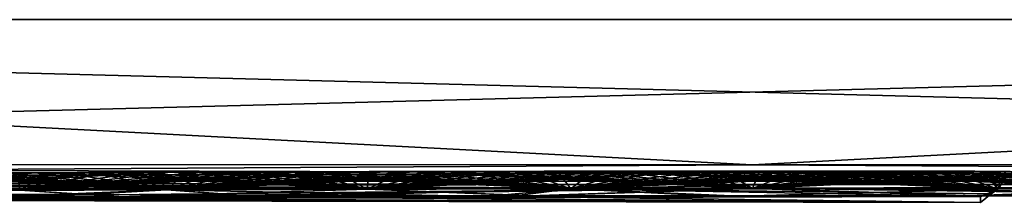
# Model space of a CAD drawing. Units: millimetres. Extents: x -115 to 115, y -7 to 0.
# Drawn here: x -30 to 10, y -7 to 0 of the extents above; entities that cross this region are included whole.
import ezdxf

# ---------------------------------------------------------------- set-up
doc = ezdxf.new("R2010")
doc.units = ezdxf.units.MM
doc.header["$LTSCALE"] = 127.314815
for name, color, linetype in [('10', 7, 'CONTINUOUS'), ('14', 7, 'CONTINUOUS'), ('18', 7, 'CONTINUOUS'), ('19', 7, 'CONTINUOUS'), ('2', 7, 'CONTINUOUS'), ('221', 7, 'CONTINUOUS'), ('222', 7, 'CONTINUOUS'), ('223', 7, 'CONTINUOUS'), ('227', 7, 'CONTINUOUS'), ('228', 7, 'CONTINUOUS'), ('229', 7, 'CONTINUOUS'), ('231', 7, 'CONTINUOUS'), ('232', 7, 'CONTINUOUS'), ('4', 7, 'CONTINUOUS'), ('9', 7, 'CONTINUOUS')]:
    doc.layers.add(name, color=color, linetype=linetype)

msp = doc.modelspace()

# ---------------------------------------------------------------- linework, layer by layer
at = {"layer": '10', "color": 7, "linetype": 'Continuous'}
for points in [[(111.697, -5.853, 74.693), (-0.005, -5.867, 74.693), (-111.698, -6.526, 74.383), (111.697, -5.853, 74.693)], [(111.698, -6.526, 74.383), (111.697, -5.853, 74.693), (-111.698, -6.526, 74.383), (111.698, -6.526, 74.383)], [(-0.005, -5.867, 74.693), (-111.697, -5.853, 74.693), (-111.698, -6.526, 74.383), (-0.005, -5.867, 74.693)], [(-111.698, -6.801, 73.695), (-0.005, -6.815, 73.709), (111.698, -6.526, 74.383), (-111.698, -6.801, 73.695)], [(-111.698, -6.801, 73.695), (111.698, -6.526, 74.383), (-111.698, -6.526, 74.383), (-111.698, -6.801, 73.695)], [(-0.005, -6.815, 73.709), (111.698, -6.801, 73.695), (111.698, -6.526, 74.383), (-0.005, -6.815, 73.709)]]:
    msp.add_3dface(points, dxfattribs=at)
at = {"layer": '14', "color": 7, "linetype": 'Continuous'}
for points in [[(-111.698, -6.526, -74.383), (-111.697, -5.853, -74.693), (111.698, -6.526, -74.383), (-111.698, -6.526, -74.383)], [(-111.697, -5.853, -74.693), (0.005, -5.867, -74.693), (111.698, -6.526, -74.383), (-111.697, -5.853, -74.693)], [(0.005, -5.867, -74.693), (111.697, -5.853, -74.693), (111.698, -6.526, -74.383), (0.005, -5.867, -74.693)], [(111.698, -6.801, -73.695), (0.005, -6.815, -73.709), (-111.698, -6.526, -74.383), (111.698, -6.801, -73.695)], [(111.698, -6.801, -73.695), (-111.698, -6.526, -74.383), (111.698, -6.526, -74.383), (111.698, -6.801, -73.695)], [(0.005, -6.815, -73.709), (-111.698, -6.801, -73.695), (-111.698, -6.526, -74.383), (0.005, -6.815, -73.709)]]:
    msp.add_3dface(points, dxfattribs=at)
at = {"layer": '18', "color": 7, "linetype": 'Continuous'}
for points in [[(-28.467, -6.19, -41.13), (-29.654, -6.194, -40.283), (-29.577, -6.899, -40.711), (-28.467, -6.19, -41.13)], [(-15.549, -6.852, -47.858), (-28.467, -6.19, -41.13), (-29.577, -6.899, -40.711), (-15.549, -6.852, -47.858)], [(-27.258, -6.185, -41.941), (-28.467, -6.19, -41.13), (-15.549, -6.852, -47.858), (-27.258, -6.185, -41.941)], [(-26.025, -6.18, -42.717), (-27.258, -6.185, -41.941), (-15.549, -6.852, -47.858), (-26.025, -6.18, -42.717)], [(-24.769, -6.175, -43.458), (-26.025, -6.18, -42.717), (-15.549, -6.852, -47.858), (-24.769, -6.175, -43.458)], [(-23.492, -6.171, -44.161), (-24.769, -6.175, -43.458), (-15.549, -6.852, -47.858), (-23.492, -6.171, -44.161)], [(-22.195, -6.166, -44.827), (-23.492, -6.171, -44.161), (-15.549, -6.852, -47.858), (-22.195, -6.166, -44.827)], [(-20.881, -6.162, -45.454), (-22.195, -6.166, -44.827), (-15.549, -6.852, -47.858), (-20.881, -6.162, -45.454)], [(-19.55, -6.158, -46.042), (-20.881, -6.162, -45.454), (-15.549, -6.852, -47.858), (-19.55, -6.158, -46.042)], [(-18.204, -6.154, -46.591), (-19.55, -6.158, -46.042), (-15.549, -6.852, -47.858), (-18.204, -6.154, -46.591)], [(-16.842, -6.15, -47.1), (-18.204, -6.154, -46.591), (-15.549, -6.852, -47.858), (-16.842, -6.15, -47.1)], [(-15.466, -6.147, -47.569), (-16.842, -6.15, -47.1), (-15.549, -6.852, -47.858), (-15.466, -6.147, -47.569)], [(-14.076, -6.143, -47.999), (-15.466, -6.147, -47.569), (-15.549, -6.852, -47.858), (-14.076, -6.143, -47.999)], [(0, -6.832, -50.32), (-14.076, -6.143, -47.999), (-15.549, -6.852, -47.858), (0, -6.832, -50.32)], [(-12.674, -6.14, -48.388), (-14.076, -6.143, -47.999), (0, -6.832, -50.32), (-12.674, -6.14, -48.388)], [(-11.261, -6.138, -48.736), (-12.674, -6.14, -48.388), (0, -6.832, -50.32), (-11.261, -6.138, -48.736)], [(-9.837, -6.135, -49.044), (-11.261, -6.138, -48.736), (0, -6.832, -50.32), (-9.837, -6.135, -49.044)], [(-8.405, -6.133, -49.309), (-9.837, -6.135, -49.044), (0, -6.832, -50.32), (-8.405, -6.133, -49.309)], [(-6.966, -6.131, -49.533), (-8.405, -6.133, -49.309), (0, -6.832, -50.32), (-6.966, -6.131, -49.533)], [(-5.521, -6.13, -49.715), (-6.966, -6.131, -49.533), (0, -6.832, -50.32), (-5.521, -6.13, -49.715)], [(-4.072, -6.128, -49.854), (-5.521, -6.13, -49.715), (0, -6.832, -50.32), (-4.072, -6.128, -49.854)], [(-2.619, -6.128, -49.952), (-4.072, -6.128, -49.854), (0, -6.832, -50.32), (-2.619, -6.128, -49.952)], [(-1.164, -6.127, -50.007), (-2.619, -6.128, -49.952), (0, -6.832, -50.32), (-1.164, -6.127, -50.007)], [(0.291, -6.127, -50.019), (-1.164, -6.127, -50.007), (0, -6.832, -50.32), (0.291, -6.127, -50.019)], [(15.549, -6.852, -47.858), (0.291, -6.127, -50.019), (0, -6.832, -50.32), (15.549, -6.852, -47.858)], [(1.747, -6.127, -49.99), (0.291, -6.127, -50.019), (15.549, -6.852, -47.858), (1.747, -6.127, -49.99)], [(3.201, -6.128, -49.918), (1.747, -6.127, -49.99), (15.549, -6.852, -47.858), (3.201, -6.128, -49.918)], [(4.653, -6.129, -49.803), (3.201, -6.128, -49.918), (15.549, -6.852, -47.858), (4.653, -6.129, -49.803)], [(6.101, -6.13, -49.647), (4.653, -6.129, -49.803), (15.549, -6.852, -47.858), (6.101, -6.13, -49.647)], [(7.544, -6.132, -49.448), (6.101, -6.13, -49.647), (15.549, -6.852, -47.858), (7.544, -6.132, -49.448)], [(8.98, -6.134, -49.208), (7.544, -6.132, -49.448), (15.549, -6.852, -47.858), (8.98, -6.134, -49.208)], [(10.408, -6.136, -48.925), (8.98, -6.134, -49.208), (15.549, -6.852, -47.858), (10.408, -6.136, -48.925)], [(-39.108, -7.224, -32.777), (-25.575, -7.168, -44.158), (-29.577, -6.899, -40.711), (-39.108, -7.224, -32.777)], [(-25.575, -7.168, -44.158), (-15.549, -6.852, -47.858), (-29.577, -6.899, -40.711), (-25.575, -7.168, -44.158)], [(-25.575, -7.168, -44.158), (-8.974, -7.125, -50.236), (-15.549, -6.852, -47.858), (-25.575, -7.168, -44.158)], [(-8.974, -7.125, -50.236), (0, -6.832, -50.32), (-15.549, -6.852, -47.858), (-8.974, -7.125, -50.236)], [(-8.974, -7.125, -50.236), (8.732, -7.124, -50.278), (0, -6.832, -50.32), (-8.974, -7.125, -50.236)], [(8.732, -7.124, -50.278), (15.549, -6.852, -47.858), (0, -6.832, -50.32), (8.732, -7.124, -50.278)], [(8.732, -7.124, -50.278), (25.359, -7.167, -44.282), (15.549, -6.852, -47.858), (8.732, -7.124, -50.278)]]:
    msp.add_3dface(points, dxfattribs=at)
at = {"layer": '19', "color": 7, "linetype": 'Continuous'}
for points in [[(-40.71, -6.948, 29.579), (-29.654, -6.194, 40.283), (-29.576, -6.899, 40.711), (-40.71, -6.948, 29.579)], [(-29.654, -6.194, 40.283), (-28.467, -6.19, 41.13), (-29.576, -6.899, 40.711), (-29.654, -6.194, 40.283)], [(-16.841, -6.15, 47.1), (-15.465, -6.147, 47.57), (-29.576, -6.899, 40.711), (-16.841, -6.15, 47.1)], [(-29.576, -6.899, 40.711), (-15.465, -6.147, 47.57), (-15.549, -6.852, 47.858), (-29.576, -6.899, 40.711)], [(-18.203, -6.154, 46.591), (-16.841, -6.15, 47.1), (-29.576, -6.899, 40.711), (-18.203, -6.154, 46.591)], [(-19.549, -6.158, 46.042), (-18.203, -6.154, 46.591), (-29.576, -6.899, 40.711), (-19.549, -6.158, 46.042)], [(-20.88, -6.162, 45.454), (-19.549, -6.158, 46.042), (-29.576, -6.899, 40.711), (-20.88, -6.162, 45.454)], [(-22.195, -6.166, 44.827), (-20.88, -6.162, 45.454), (-29.576, -6.899, 40.711), (-22.195, -6.166, 44.827)], [(-23.491, -6.171, 44.161), (-22.195, -6.166, 44.827), (-29.576, -6.899, 40.711), (-23.491, -6.171, 44.161)], [(-24.769, -6.175, 43.458), (-23.491, -6.171, 44.161), (-29.576, -6.899, 40.711), (-24.769, -6.175, 43.458)], [(-26.025, -6.18, 42.717), (-24.769, -6.175, 43.458), (-29.576, -6.899, 40.711), (-26.025, -6.18, 42.717)], [(-27.258, -6.185, 41.941), (-26.025, -6.18, 42.717), (-29.576, -6.899, 40.711), (-27.258, -6.185, 41.941)], [(-28.467, -6.19, 41.13), (-27.258, -6.185, 41.941), (-29.576, -6.899, 40.711), (-28.467, -6.19, 41.13)], [(-2.617, -6.128, 49.952), (-1.163, -6.127, 50.007), (-15.549, -6.852, 47.858), (-2.617, -6.128, 49.952)], [(-15.549, -6.852, 47.858), (-1.163, -6.127, 50.007), (0, -6.832, 50.32), (-15.549, -6.852, 47.858)], [(-4.07, -6.128, 49.854), (-2.617, -6.128, 49.952), (-15.549, -6.852, 47.858), (-4.07, -6.128, 49.854)], [(-5.519, -6.13, 49.715), (-4.07, -6.128, 49.854), (-15.549, -6.852, 47.858), (-5.519, -6.13, 49.715)], [(-6.964, -6.131, 49.533), (-5.519, -6.13, 49.715), (-15.549, -6.852, 47.858), (-6.964, -6.131, 49.533)], [(-8.403, -6.133, 49.309), (-6.964, -6.131, 49.533), (-15.549, -6.852, 47.858), (-8.403, -6.133, 49.309)], [(-9.835, -6.135, 49.044), (-8.403, -6.133, 49.309), (-15.549, -6.852, 47.858), (-9.835, -6.135, 49.044)], [(-11.259, -6.138, 48.737), (-9.835, -6.135, 49.044), (-15.549, -6.852, 47.858), (-11.259, -6.138, 48.737)], [(-12.673, -6.14, 48.389), (-11.259, -6.138, 48.737), (-15.549, -6.852, 47.858), (-12.673, -6.14, 48.389)], [(-14.075, -6.143, 47.999), (-12.673, -6.14, 48.389), (-15.549, -6.852, 47.858), (-14.075, -6.143, 47.999)], [(-15.465, -6.147, 47.57), (-14.075, -6.143, 47.999), (-15.549, -6.852, 47.858), (-15.465, -6.147, 47.57)], [(-1.163, -6.127, 50.007), (0.293, -6.127, 50.019), (0, -6.832, 50.32), (-1.163, -6.127, 50.007)], [(1.749, -6.127, 49.99), (3.203, -6.128, 49.918), (0, -6.832, 50.32), (1.749, -6.127, 49.99)], [(0.293, -6.127, 50.019), (1.749, -6.127, 49.99), (0, -6.832, 50.32), (0.293, -6.127, 50.019)], [(3.203, -6.128, 49.918), (4.655, -6.129, 49.803), (0, -6.832, 50.32), (3.203, -6.128, 49.918)], [(4.655, -6.129, 49.803), (6.103, -6.13, 49.647), (0, -6.832, 50.32), (4.655, -6.129, 49.803)], [(6.103, -6.13, 49.647), (7.546, -6.132, 49.448), (0, -6.832, 50.32), (6.103, -6.13, 49.647)], [(7.546, -6.132, 49.448), (8.982, -6.134, 49.207), (0, -6.832, 50.32), (7.546, -6.132, 49.448)], [(8.982, -6.134, 49.207), (10.41, -6.136, 48.925), (0, -6.832, 50.32), (8.982, -6.134, 49.207)], [(10.41, -6.136, 48.925), (11.829, -6.139, 48.602), (0, -6.832, 50.32), (10.41, -6.136, 48.925)], [(11.829, -6.139, 48.602), (13.238, -6.142, 48.237), (0, -6.832, 50.32), (11.829, -6.139, 48.602)], [(13.238, -6.142, 48.237), (14.635, -6.145, 47.832), (0, -6.832, 50.32), (13.238, -6.142, 48.237)], [(0, -6.832, 50.32), (14.635, -6.145, 47.832), (15.549, -6.852, 47.858), (0, -6.832, 50.32)], [(-38.949, -7.223, 32.966), (-40.71, -6.948, 29.579), (-29.576, -6.899, 40.711), (-38.949, -7.223, 32.966)], [(-25.359, -7.167, 44.282), (-38.949, -7.223, 32.966), (-29.576, -6.899, 40.711), (-25.359, -7.167, 44.282)], [(-25.359, -7.167, 44.282), (-29.576, -6.899, 40.711), (-15.549, -6.852, 47.858), (-25.359, -7.167, 44.282)], [(-8.732, -7.124, 50.278), (-25.359, -7.167, 44.282), (-15.549, -6.852, 47.858), (-8.732, -7.124, 50.278)], [(-8.732, -7.124, 50.278), (-15.549, -6.852, 47.858), (0, -6.832, 50.32), (-8.732, -7.124, 50.278)], [(8.974, -7.125, 50.236), (-8.732, -7.124, 50.278), (0, -6.832, 50.32), (8.974, -7.125, 50.236)], [(8.974, -7.125, 50.236), (0, -6.832, 50.32), (15.549, -6.852, 47.858), (8.974, -7.125, 50.236)], [(25.575, -7.168, 44.158), (8.974, -7.125, 50.236), (15.549, -6.852, 47.858), (25.575, -7.168, 44.158)]]:
    msp.add_3dface(points, dxfattribs=at)
at = {"layer": '2', "color": 7, "linetype": 'Continuous'}
for points in [[(-111.697, -5.853, -74.693), (-112.004, 0, -75), (112.004, 0, -75), (-111.697, -5.853, -74.693)], [(0.005, -5.867, -74.693), (-111.697, -5.853, -74.693), (112.004, 0, -75), (0.005, -5.867, -74.693)], [(111.697, -5.853, -74.693), (0.005, -5.867, -74.693), (112.004, 0, -75), (111.697, -5.853, -74.693)]]:
    msp.add_3dface(points, dxfattribs=at)
at = {"layer": '221', "linetype": 'Continuous'}
for points in [[(9.202, -7.152, 47.223), (-46.797, -7.282, 11.143), (9.2, -7.389, 2.643), (9.202, -7.152, 47.223)], [(-44.031, -7.27, 19.374), (-46.797, -7.282, 11.143), (9.202, -7.152, 47.223), (-44.031, -7.27, 19.374)], [(-39.862, -7.251, 26.93), (-44.031, -7.27, 19.374), (9.202, -7.152, 47.223), (-39.862, -7.251, 26.93)], [(-29.358, -7.207, 38.114), (-39.862, -7.251, 26.93), (9.202, -7.152, 47.223), (-29.358, -7.207, 38.114)], [(-19.691, -7.174, 43.897), (-29.358, -7.207, 38.114), (9.202, -7.152, 47.223), (-19.691, -7.174, 43.897)], [(-10.776, -7.154, 46.889), (-19.691, -7.174, 43.897), (9.202, -7.152, 47.223), (-10.776, -7.154, 46.889)], [(-19.506, -7.174, -43.979), (-9.826, -7.152, -47.098), (9.2, -7.389, 2.643), (-19.506, -7.174, -43.979)], [(-1.385, -7.145, 48.093), (-10.776, -7.154, 46.889), (9.202, -7.152, 47.223), (-1.385, -7.145, 48.093)], [(-0.517, -7.145, -48.109), (9.202, -7.152, -47.223), (-9.826, -7.152, -47.098), (-0.517, -7.145, -48.109)], [(-9.826, -7.152, -47.098), (9.202, -7.152, -47.223), (9.2, -7.389, 2.643), (-9.826, -7.152, -47.098)], [(-46.797, -7.282, 11.143), (-48.037, -7.288, 2.554), (9.2, -7.389, 2.643), (-46.797, -7.282, 11.143)], [(-48.037, -7.288, 2.554), (-47.714, -7.286, -6.119), (9.2, -7.389, 2.643), (-48.037, -7.288, 2.554)], [(-47.714, -7.286, -6.119), (-45.838, -7.278, -14.595), (9.2, -7.389, 2.643), (-47.714, -7.286, -6.119)], [(-45.838, -7.278, -14.595), (-42.471, -7.263, -22.591), (9.2, -7.389, 2.643), (-45.838, -7.278, -14.595)], [(-42.471, -7.263, -22.591), (-37.718, -7.241, -29.86), (9.2, -7.389, 2.643), (-42.471, -7.263, -22.591)], [(-37.718, -7.241, -29.86), (-31.794, -7.217, -36.103), (9.2, -7.389, 2.643), (-37.718, -7.241, -29.86)], [(-31.794, -7.217, -36.103), (-19.506, -7.174, -43.979), (9.2, -7.389, 2.643), (-31.794, -7.217, -36.103)]]:
    msp.add_3dface(points, dxfattribs=at)
at = {"layer": '222', "linetype": 'Continuous'}
for points in [[(-25.352, -6.181, -42.05), (-24.107, -6.176, -42.776), (-37.013, -6.937, -31.825), (-25.352, -6.181, -42.05)], [(-37.013, -6.937, -31.825), (-24.107, -6.176, -42.776), (-23.642, -6.885, -42.709), (-37.013, -6.937, -31.825)], [(-26.576, -6.185, -41.287), (-25.352, -6.181, -42.05), (-37.013, -6.937, -31.825), (-26.576, -6.185, -41.287)], [(-27.777, -6.19, -40.489), (-26.576, -6.185, -41.287), (-37.013, -6.937, -31.825), (-27.777, -6.19, -40.489)], [(-28.955, -6.195, -39.656), (-27.777, -6.19, -40.489), (-37.013, -6.937, -31.825), (-28.955, -6.195, -39.656)], [(-30.107, -6.199, -38.788), (-28.955, -6.195, -39.656), (-37.013, -6.937, -31.825), (-30.107, -6.199, -38.788)], [(-23.641, -6.885, 42.709), (-36.441, -6.227, 32.908), (-37.011, -6.937, 31.827), (-23.641, -6.885, 42.709)], [(-35.458, -6.223, 33.965), (-36.441, -6.227, 32.908), (-23.641, -6.885, 42.709), (-35.458, -6.223, 33.965)], [(-34.445, -6.218, 34.992), (-35.458, -6.223, 33.965), (-23.641, -6.885, 42.709), (-34.445, -6.218, 34.992)], [(-33.402, -6.214, 35.989), (-34.445, -6.218, 34.992), (-23.641, -6.885, 42.709), (-33.402, -6.214, 35.989)], [(-32.33, -6.209, 36.955), (-33.402, -6.214, 35.989), (-23.641, -6.885, 42.709), (-32.33, -6.209, 36.955)], [(-31.23, -6.204, 37.89), (-32.33, -6.209, 36.955), (-23.641, -6.885, 42.709), (-31.23, -6.204, 37.89)], [(-30.103, -6.199, 38.791), (-31.23, -6.204, 37.89), (-23.641, -6.885, 42.709), (-30.103, -6.199, 38.791)], [(-28.951, -6.195, 39.658), (-30.103, -6.199, 38.791), (-23.641, -6.885, 42.709), (-28.951, -6.195, 39.658)], [(-27.773, -6.19, 40.492), (-28.951, -6.195, 39.658), (-23.641, -6.885, 42.709), (-27.773, -6.19, 40.492)], [(-26.572, -6.185, 41.29), (-27.773, -6.19, 40.492), (-23.641, -6.885, 42.709), (-26.572, -6.185, 41.29)], [(-25.349, -6.181, 42.052), (-26.572, -6.185, 41.29), (-23.641, -6.885, 42.709), (-25.349, -6.181, 42.052)], [(-24.104, -6.176, 42.778), (-25.349, -6.181, 42.052), (-23.641, -6.885, 42.709), (-24.104, -6.176, 42.778)], [(-24.107, -6.176, -42.776), (-22.84, -6.172, -43.466), (-23.642, -6.885, -42.709), (-24.107, -6.176, -42.776)], [(-22.838, -6.172, 43.467), (-24.104, -6.176, 42.778), (-23.641, -6.885, 42.709), (-22.838, -6.172, 43.467)], [(-9.271, -6.137, -48.218), (-7.85, -6.135, -48.47), (-23.642, -6.885, -42.709), (-9.271, -6.137, -48.218)], [(-23.642, -6.885, -42.709), (-7.85, -6.135, -48.47), (-7.326, -6.847, -48.265), (-23.642, -6.885, -42.709)], [(-10.684, -6.14, -47.925), (-9.271, -6.137, -48.218), (-23.642, -6.885, -42.709), (-10.684, -6.14, -47.925)], [(-12.087, -6.142, -47.59), (-10.684, -6.14, -47.925), (-23.642, -6.885, -42.709), (-12.087, -6.142, -47.59)], [(-13.481, -6.145, -47.215), (-12.087, -6.142, -47.59), (-23.642, -6.885, -42.709), (-13.481, -6.145, -47.215)], [(-14.862, -6.148, -46.798), (-13.481, -6.145, -47.215), (-23.642, -6.885, -42.709), (-14.862, -6.148, -46.798)], [(-16.231, -6.152, -46.341), (-14.862, -6.148, -46.798), (-23.642, -6.885, -42.709), (-16.231, -6.152, -46.341)], [(-17.586, -6.155, -45.844), (-16.231, -6.152, -46.341), (-23.642, -6.885, -42.709), (-17.586, -6.155, -45.844)], [(-18.926, -6.159, -45.308), (-17.586, -6.155, -45.844), (-23.642, -6.885, -42.709), (-18.926, -6.159, -45.308)], [(-20.249, -6.163, -44.732), (-18.926, -6.159, -45.308), (-23.642, -6.885, -42.709), (-20.249, -6.163, -44.732)], [(-21.554, -6.167, -44.118), (-20.249, -6.163, -44.732), (-23.642, -6.885, -42.709), (-21.554, -6.167, -44.118)], [(-22.84, -6.172, -43.466), (-21.554, -6.167, -44.118), (-23.642, -6.885, -42.709), (-22.84, -6.172, -43.466)], [(-7.326, -6.847, 48.265), (-22.838, -6.172, 43.467), (-23.641, -6.885, 42.709), (-7.326, -6.847, 48.265)], [(-21.552, -6.167, 44.119), (-22.838, -6.172, 43.467), (-7.326, -6.847, 48.265), (-21.552, -6.167, 44.119)], [(-20.247, -6.163, 44.733), (-21.552, -6.167, 44.119), (-7.326, -6.847, 48.265), (-20.247, -6.163, 44.733)], [(-18.924, -6.159, 45.308), (-20.247, -6.163, 44.733), (-7.326, -6.847, 48.265), (-18.924, -6.159, 45.308)], [(-17.584, -6.155, 45.845), (-18.924, -6.159, 45.308), (-7.326, -6.847, 48.265), (-17.584, -6.155, 45.845)], [(-16.23, -6.152, 46.342), (-17.584, -6.155, 45.845), (-7.326, -6.847, 48.265), (-16.23, -6.152, 46.342)], [(-14.861, -6.148, 46.799), (-16.23, -6.152, 46.342), (-7.326, -6.847, 48.265), (-14.861, -6.148, 46.799)], [(-13.479, -6.145, 47.215), (-14.861, -6.148, 46.799), (-7.326, -6.847, 48.265), (-13.479, -6.145, 47.215)], [(-12.086, -6.142, 47.591), (-13.479, -6.145, 47.215), (-7.326, -6.847, 48.265), (-12.086, -6.142, 47.591)], [(-10.683, -6.14, 47.925), (-12.086, -6.142, 47.591), (-7.326, -6.847, 48.265), (-10.683, -6.14, 47.925)], [(-9.27, -6.137, 48.218), (-10.683, -6.14, 47.925), (-7.326, -6.847, 48.265), (-9.27, -6.137, 48.218)], [(-7.85, -6.135, 48.47), (-9.27, -6.137, 48.218), (-7.326, -6.847, 48.265), (-7.85, -6.135, 48.47)], [(-6.422, -6.133, 48.68), (-7.85, -6.135, 48.47), (-7.326, -6.847, 48.265), (-6.422, -6.133, 48.68)], [(-7.85, -6.135, -48.47), (-6.422, -6.133, -48.68), (-7.326, -6.847, -48.265), (-7.85, -6.135, -48.47)], [(-3.552, -6.131, -48.973), (-2.111, -6.13, -49.056), (-7.326, -6.847, -48.265), (-3.552, -6.131, -48.973)], [(-2.111, -6.13, -49.056), (-0.669, -6.13, -49.097), (-7.326, -6.847, -48.265), (-2.111, -6.13, -49.056)], [(-0.669, -6.13, -49.097), (0.774, -6.13, -49.096), (-7.326, -6.847, -48.265), (-0.669, -6.13, -49.097)], [(0.774, -6.13, -49.096), (2.218, -6.13, -49.051), (-7.326, -6.847, -48.265), (0.774, -6.13, -49.096)], [(2.218, -6.13, -49.051), (3.66, -6.131, -48.965), (-7.326, -6.847, -48.265), (2.218, -6.13, -49.051)], [(-4.989, -6.132, -48.848), (-3.552, -6.131, -48.973), (-7.326, -6.847, -48.265), (-4.989, -6.132, -48.848)], [(3.66, -6.131, -48.965), (5.099, -6.132, -48.836), (-7.326, -6.847, -48.265), (3.66, -6.131, -48.965)], [(-6.422, -6.133, -48.68), (-4.989, -6.132, -48.848), (-7.326, -6.847, -48.265), (-6.422, -6.133, -48.68)], [(5.099, -6.132, -48.836), (6.534, -6.134, -48.665), (-7.326, -6.847, -48.265), (5.099, -6.132, -48.836)], [(9.912, -6.849, 47.802), (-6.422, -6.133, 48.68), (-7.326, -6.847, 48.265), (9.912, -6.849, 47.802)], [(6.534, -6.134, -48.665), (7.964, -6.135, -48.452), (-7.326, -6.847, -48.265), (6.534, -6.134, -48.665)], [(7.964, -6.135, -48.452), (9.37, -6.137, -48.199), (-7.326, -6.847, -48.265), (7.964, -6.135, -48.452)], [(-7.326, -6.847, -48.265), (9.37, -6.137, -48.199), (9.701, -6.485, -48.075), (-7.326, -6.847, -48.265)], [(-4.989, -6.132, 48.847), (-6.422, -6.133, 48.68), (9.912, -6.849, 47.802), (-4.989, -6.132, 48.847)], [(-3.552, -6.131, 48.973), (-4.989, -6.132, 48.847), (9.912, -6.849, 47.802), (-3.552, -6.131, 48.973)], [(-2.112, -6.13, 49.056), (-3.552, -6.131, 48.973), (9.912, -6.849, 47.802), (-2.112, -6.13, 49.056)], [(-0.67, -6.13, 49.097), (-2.112, -6.13, 49.056), (9.912, -6.849, 47.802), (-0.67, -6.13, 49.097)], [(0.773, -6.13, 49.096), (-0.67, -6.13, 49.097), (9.912, -6.849, 47.802), (0.773, -6.13, 49.096)], [(2.217, -6.13, 49.052), (0.773, -6.13, 49.096), (9.912, -6.849, 47.802), (2.217, -6.13, 49.052)], [(3.659, -6.131, 48.965), (2.217, -6.13, 49.052), (9.912, -6.849, 47.802), (3.659, -6.131, 48.965)], [(5.098, -6.132, 48.836), (3.659, -6.131, 48.965), (9.912, -6.849, 47.802), (5.098, -6.132, 48.836)], [(6.534, -6.134, 48.665), (5.098, -6.132, 48.836), (9.912, -6.849, 47.802), (6.534, -6.134, 48.665)], [(7.964, -6.135, 48.452), (6.534, -6.134, 48.665), (9.912, -6.849, 47.802), (7.964, -6.135, 48.452)], [(9.371, -6.137, 48.199), (7.964, -6.135, 48.452), (9.912, -6.849, 47.802), (9.371, -6.137, 48.199)], [(9.724, -6.51, 48.062), (9.371, -6.137, 48.199), (9.912, -6.849, 47.802), (9.724, -6.51, 48.062)], [(9.912, -6.849, -47.802), (-7.326, -6.847, -48.265), (9.701, -6.485, -48.075), (9.912, -6.849, -47.802)], [(9.967, -6.789, -47.846), (9.912, -6.849, -47.802), (9.701, -6.485, -48.075), (9.967, -6.789, -47.846)], [(9.967, -6.789, 47.846), (9.724, -6.51, 48.062), (9.912, -6.849, 47.802), (9.967, -6.789, 47.846)], [(-39.862, -7.251, 26.93), (-29.358, -7.207, 38.114), (-37.011, -6.937, 31.827), (-39.862, -7.251, 26.93)], [(-31.794, -7.217, -36.103), (-37.013, -6.937, -31.825), (-23.642, -6.885, -42.709), (-31.794, -7.217, -36.103)], [(-29.358, -7.207, 38.114), (-23.641, -6.885, 42.709), (-37.011, -6.937, 31.827), (-29.358, -7.207, 38.114)], [(-19.506, -7.174, -43.979), (-31.794, -7.217, -36.103), (-23.642, -6.885, -42.709), (-19.506, -7.174, -43.979)], [(-29.358, -7.207, 38.114), (-19.691, -7.174, 43.897), (-23.641, -6.885, 42.709), (-29.358, -7.207, 38.114)], [(-19.506, -7.174, -43.979), (-23.642, -6.885, -42.709), (-7.326, -6.847, -48.265), (-19.506, -7.174, -43.979)], [(-10.776, -7.154, 46.889), (-7.326, -6.847, 48.265), (-23.641, -6.885, 42.709), (-10.776, -7.154, 46.889)], [(-19.691, -7.174, 43.897), (-10.776, -7.154, 46.889), (-23.641, -6.885, 42.709), (-19.691, -7.174, 43.897)], [(-9.826, -7.152, -47.098), (-19.506, -7.174, -43.979), (-7.326, -6.847, -48.265), (-9.826, -7.152, -47.098)], [(-10.776, -7.154, 46.889), (-1.385, -7.145, 48.093), (-7.326, -6.847, 48.265), (-10.776, -7.154, 46.889)], [(-0.517, -7.145, -48.109), (-9.826, -7.152, -47.098), (-7.326, -6.847, -48.265), (-0.517, -7.145, -48.109)], [(9.912, -6.849, 47.802), (-7.326, -6.847, 48.265), (9.64, -7.047, 47.582), (9.912, -6.849, 47.802)], [(-7.326, -6.847, 48.265), (9.202, -7.152, 47.223), (9.64, -7.047, 47.582), (-7.326, -6.847, 48.265)], [(-1.385, -7.145, 48.093), (9.202, -7.152, 47.223), (-7.326, -6.847, 48.265), (-1.385, -7.145, 48.093)], [(-0.517, -7.145, -48.109), (-7.326, -6.847, -48.265), (9.912, -6.849, -47.802), (-0.517, -7.145, -48.109)], [(9.202, -7.152, -47.223), (-0.517, -7.145, -48.109), (9.912, -6.849, -47.802), (9.202, -7.152, -47.223)], [(9.202, -7.152, -47.223), (9.912, -6.849, -47.802), (9.639, -7.047, -47.581), (9.202, -7.152, -47.223)]]:
    msp.add_3dface(points, dxfattribs=at)
at = {"layer": '223', "linetype": 'Continuous'}
for points in [[(10.2, -6.397, 2.679), (10.202, -6.146, 47.213), (10.135, -6.508, 47.563), (10.2, -6.397, 2.679)], [(10.202, -6.146, -47.213), (10.2, -6.397, 2.679), (10.135, -6.508, 47.563), (10.202, -6.146, -47.213)], [(10.202, -6.146, -47.213), (10.135, -6.508, 47.563), (10.135, -6.509, -47.563), (10.202, -6.146, -47.213)], [(10.135, -6.508, 47.563), (9.967, -6.789, 47.846), (10.135, -6.509, -47.563), (10.135, -6.508, 47.563)], [(9.967, -6.789, 47.846), (9.967, -6.789, -47.846), (10.135, -6.509, -47.563), (9.967, -6.789, 47.846)], [(9.202, -7.152, 47.223), (9.2, -7.389, 2.643), (9.639, -7.047, -47.581), (9.202, -7.152, 47.223)], [(9.2, -7.389, 2.643), (9.202, -7.152, -47.223), (9.639, -7.047, -47.581), (9.2, -7.389, 2.643)], [(9.64, -7.047, 47.582), (9.202, -7.152, 47.223), (9.639, -7.047, -47.581), (9.64, -7.047, 47.582)], [(9.912, -6.849, -47.802), (9.64, -7.047, 47.582), (9.639, -7.047, -47.581), (9.912, -6.849, -47.802)], [(9.912, -6.849, -47.802), (9.912, -6.849, 47.802), (9.64, -7.047, 47.582), (9.912, -6.849, -47.802)], [(9.912, -6.849, 47.802), (9.912, -6.849, -47.802), (9.967, -6.789, -47.846), (9.912, -6.849, 47.802)], [(9.967, -6.789, 47.846), (9.912, -6.849, 47.802), (9.967, -6.789, -47.846), (9.967, -6.789, 47.846)]]:
    msp.add_3dface(points, dxfattribs=at)
at = {"layer": '227', "linetype": 'Continuous'}
for points in [[(112.004, 0, -75), (-112.004, 0, -75), (112.004, 0, 75), (112.004, 0, -75)], [(112.004, 0, 75), (-112.004, 0, -75), (-112.004, 0, 75), (112.004, 0, 75)]]:
    msp.add_3dface(points, dxfattribs=at)
at = {"layer": '228', "linetype": 'Continuous'}
for points in [[(-28.951, -6.195, 39.658), (-29.654, -6.194, 40.283), (-30.103, -6.199, 38.791), (-28.951, -6.195, 39.658)], [(-28.467, -6.19, 41.13), (-29.654, -6.194, 40.283), (-28.951, -6.195, 39.658), (-28.467, -6.19, 41.13)], [(-27.773, -6.19, 40.492), (-28.467, -6.19, 41.13), (-28.951, -6.195, 39.658), (-27.773, -6.19, 40.492)], [(-27.258, -6.185, 41.941), (-28.467, -6.19, 41.13), (-27.773, -6.19, 40.492), (-27.258, -6.185, 41.941)], [(-26.572, -6.185, 41.29), (-27.258, -6.185, 41.941), (-27.773, -6.19, 40.492), (-26.572, -6.185, 41.29)], [(-26.025, -6.18, 42.717), (-27.258, -6.185, 41.941), (-26.572, -6.185, 41.29), (-26.025, -6.18, 42.717)], [(-25.349, -6.181, 42.052), (-26.025, -6.18, 42.717), (-26.572, -6.185, 41.29), (-25.349, -6.181, 42.052)], [(-24.769, -6.175, 43.458), (-26.025, -6.18, 42.717), (-25.349, -6.181, 42.052), (-24.769, -6.175, 43.458)], [(-24.104, -6.176, 42.778), (-24.769, -6.175, 43.458), (-25.349, -6.181, 42.052), (-24.104, -6.176, 42.778)], [(-23.491, -6.171, 44.161), (-24.769, -6.175, 43.458), (-24.104, -6.176, 42.778), (-23.491, -6.171, 44.161)], [(-22.838, -6.172, 43.467), (-23.491, -6.171, 44.161), (-24.104, -6.176, 42.778), (-22.838, -6.172, 43.467)], [(-22.195, -6.166, 44.827), (-23.491, -6.171, 44.161), (-22.838, -6.172, 43.467), (-22.195, -6.166, 44.827)], [(-21.552, -6.167, 44.119), (-22.195, -6.166, 44.827), (-22.838, -6.172, 43.467), (-21.552, -6.167, 44.119)], [(-20.88, -6.162, 45.454), (-22.195, -6.166, 44.827), (-21.552, -6.167, 44.119), (-20.88, -6.162, 45.454)], [(-20.247, -6.163, 44.733), (-20.88, -6.162, 45.454), (-21.552, -6.167, 44.119), (-20.247, -6.163, 44.733)], [(-19.549, -6.158, 46.042), (-20.88, -6.162, 45.454), (-20.247, -6.163, 44.733), (-19.549, -6.158, 46.042)], [(-18.924, -6.159, 45.308), (-19.549, -6.158, 46.042), (-20.247, -6.163, 44.733), (-18.924, -6.159, 45.308)], [(-18.203, -6.154, 46.591), (-19.549, -6.158, 46.042), (-18.924, -6.159, 45.308), (-18.203, -6.154, 46.591)], [(-17.584, -6.155, 45.845), (-18.203, -6.154, 46.591), (-18.924, -6.159, 45.308), (-17.584, -6.155, 45.845)], [(-16.841, -6.15, 47.1), (-18.203, -6.154, 46.591), (-17.584, -6.155, 45.845), (-16.841, -6.15, 47.1)], [(-16.23, -6.152, 46.342), (-16.841, -6.15, 47.1), (-17.584, -6.155, 45.845), (-16.23, -6.152, 46.342)], [(-15.465, -6.147, 47.57), (-16.841, -6.15, 47.1), (-16.23, -6.152, 46.342), (-15.465, -6.147, 47.57)], [(-14.861, -6.148, 46.799), (-15.465, -6.147, 47.57), (-16.23, -6.152, 46.342), (-14.861, -6.148, 46.799)], [(-14.075, -6.143, 47.999), (-15.465, -6.147, 47.57), (-14.861, -6.148, 46.799), (-14.075, -6.143, 47.999)], [(-13.479, -6.145, 47.215), (-14.075, -6.143, 47.999), (-14.861, -6.148, 46.799), (-13.479, -6.145, 47.215)], [(-12.673, -6.14, 48.389), (-14.075, -6.143, 47.999), (-13.479, -6.145, 47.215), (-12.673, -6.14, 48.389)], [(-12.086, -6.142, 47.591), (-12.673, -6.14, 48.389), (-13.479, -6.145, 47.215), (-12.086, -6.142, 47.591)], [(-11.259, -6.138, 48.737), (-12.673, -6.14, 48.389), (-12.086, -6.142, 47.591), (-11.259, -6.138, 48.737)], [(-10.683, -6.14, 47.925), (-11.259, -6.138, 48.737), (-12.086, -6.142, 47.591), (-10.683, -6.14, 47.925)], [(-9.835, -6.135, 49.044), (-11.259, -6.138, 48.737), (-10.683, -6.14, 47.925), (-9.835, -6.135, 49.044)], [(-9.27, -6.137, 48.218), (-9.835, -6.135, 49.044), (-10.683, -6.14, 47.925), (-9.27, -6.137, 48.218)], [(-8.403, -6.133, 49.309), (-9.835, -6.135, 49.044), (-9.27, -6.137, 48.218), (-8.403, -6.133, 49.309)], [(-7.85, -6.135, 48.47), (-8.403, -6.133, 49.309), (-9.27, -6.137, 48.218), (-7.85, -6.135, 48.47)], [(-6.964, -6.131, 49.533), (-8.403, -6.133, 49.309), (-7.85, -6.135, 48.47), (-6.964, -6.131, 49.533)], [(-6.422, -6.133, 48.68), (-6.964, -6.131, 49.533), (-7.85, -6.135, 48.47), (-6.422, -6.133, 48.68)], [(-5.519, -6.13, 49.715), (-6.964, -6.131, 49.533), (-6.422, -6.133, 48.68), (-5.519, -6.13, 49.715)], [(-4.989, -6.132, 48.847), (-5.519, -6.13, 49.715), (-6.422, -6.133, 48.68), (-4.989, -6.132, 48.847)], [(-4.07, -6.128, 49.854), (-5.519, -6.13, 49.715), (-4.989, -6.132, 48.847), (-4.07, -6.128, 49.854)], [(-3.552, -6.131, 48.973), (-4.07, -6.128, 49.854), (-4.989, -6.132, 48.847), (-3.552, -6.131, 48.973)], [(-2.617, -6.128, 49.952), (-4.07, -6.128, 49.854), (-3.552, -6.131, 48.973), (-2.617, -6.128, 49.952)], [(-2.112, -6.13, 49.056), (-2.617, -6.128, 49.952), (-3.552, -6.131, 48.973), (-2.112, -6.13, 49.056)], [(-1.163, -6.127, 50.007), (-2.617, -6.128, 49.952), (-2.112, -6.13, 49.056), (-1.163, -6.127, 50.007)], [(-0.67, -6.13, 49.097), (-1.163, -6.127, 50.007), (-2.112, -6.13, 49.056), (-0.67, -6.13, 49.097)], [(0.293, -6.127, 50.019), (-1.163, -6.127, 50.007), (-0.67, -6.13, 49.097), (0.293, -6.127, 50.019)], [(0.773, -6.13, 49.096), (0.293, -6.127, 50.019), (-0.67, -6.13, 49.097), (0.773, -6.13, 49.096)], [(1.749, -6.127, 49.99), (0.293, -6.127, 50.019), (0.773, -6.13, 49.096), (1.749, -6.127, 49.99)], [(2.217, -6.13, 49.052), (1.749, -6.127, 49.99), (0.773, -6.13, 49.096), (2.217, -6.13, 49.052)], [(3.203, -6.128, 49.918), (1.749, -6.127, 49.99), (2.217, -6.13, 49.052), (3.203, -6.128, 49.918)], [(3.659, -6.131, 48.965), (3.203, -6.128, 49.918), (2.217, -6.13, 49.052), (3.659, -6.131, 48.965)], [(4.655, -6.129, 49.803), (3.203, -6.128, 49.918), (3.659, -6.131, 48.965), (4.655, -6.129, 49.803)], [(5.098, -6.132, 48.836), (4.655, -6.129, 49.803), (3.659, -6.131, 48.965), (5.098, -6.132, 48.836)], [(6.103, -6.13, 49.647), (4.655, -6.129, 49.803), (5.098, -6.132, 48.836), (6.103, -6.13, 49.647)], [(6.534, -6.134, 48.665), (6.103, -6.13, 49.647), (5.098, -6.132, 48.836), (6.534, -6.134, 48.665)], [(7.546, -6.132, 49.448), (6.103, -6.13, 49.647), (6.534, -6.134, 48.665), (7.546, -6.132, 49.448)], [(7.964, -6.135, 48.452), (7.546, -6.132, 49.448), (6.534, -6.134, 48.665), (7.964, -6.135, 48.452)], [(8.982, -6.134, 49.207), (7.546, -6.132, 49.448), (7.964, -6.135, 48.452), (8.982, -6.134, 49.207)], [(9.371, -6.137, 48.199), (8.982, -6.134, 49.207), (7.964, -6.135, 48.452), (9.371, -6.137, 48.199)], [(10.41, -6.136, 48.925), (8.982, -6.134, 49.207), (9.974, -6.139, 47.849), (10.41, -6.136, 48.925)], [(8.982, -6.134, 49.207), (9.371, -6.137, 48.199), (9.974, -6.139, 47.849), (8.982, -6.134, 49.207)], [(10.202, -6.146, 47.213), (10.41, -6.136, 48.925), (9.974, -6.139, 47.849), (10.202, -6.146, 47.213)]]:
    msp.add_3dface(points, dxfattribs=at)
at = {"layer": '229', "linetype": 'Continuous'}
for points in [[(-30.107, -6.199, -38.788), (-29.654, -6.194, -40.283), (-28.955, -6.195, -39.656), (-30.107, -6.199, -38.788)], [(-29.654, -6.194, -40.283), (-28.467, -6.19, -41.13), (-28.955, -6.195, -39.656), (-29.654, -6.194, -40.283)], [(-28.955, -6.195, -39.656), (-28.467, -6.19, -41.13), (-27.777, -6.19, -40.489), (-28.955, -6.195, -39.656)], [(-28.467, -6.19, -41.13), (-27.258, -6.185, -41.941), (-27.777, -6.19, -40.489), (-28.467, -6.19, -41.13)], [(-27.777, -6.19, -40.489), (-27.258, -6.185, -41.941), (-26.576, -6.185, -41.287), (-27.777, -6.19, -40.489)], [(-27.258, -6.185, -41.941), (-26.025, -6.18, -42.717), (-26.576, -6.185, -41.287), (-27.258, -6.185, -41.941)], [(-26.576, -6.185, -41.287), (-26.025, -6.18, -42.717), (-25.352, -6.181, -42.05), (-26.576, -6.185, -41.287)], [(-26.025, -6.18, -42.717), (-24.769, -6.175, -43.458), (-25.352, -6.181, -42.05), (-26.025, -6.18, -42.717)], [(-25.352, -6.181, -42.05), (-24.769, -6.175, -43.458), (-24.107, -6.176, -42.776), (-25.352, -6.181, -42.05)], [(-24.769, -6.175, -43.458), (-23.492, -6.171, -44.161), (-24.107, -6.176, -42.776), (-24.769, -6.175, -43.458)], [(-24.107, -6.176, -42.776), (-23.492, -6.171, -44.161), (-22.84, -6.172, -43.466), (-24.107, -6.176, -42.776)], [(-23.492, -6.171, -44.161), (-22.195, -6.166, -44.827), (-22.84, -6.172, -43.466), (-23.492, -6.171, -44.161)], [(-22.84, -6.172, -43.466), (-22.195, -6.166, -44.827), (-21.554, -6.167, -44.118), (-22.84, -6.172, -43.466)], [(-22.195, -6.166, -44.827), (-20.881, -6.162, -45.454), (-21.554, -6.167, -44.118), (-22.195, -6.166, -44.827)], [(-21.554, -6.167, -44.118), (-20.881, -6.162, -45.454), (-20.249, -6.163, -44.732), (-21.554, -6.167, -44.118)], [(-20.881, -6.162, -45.454), (-19.55, -6.158, -46.042), (-20.249, -6.163, -44.732), (-20.881, -6.162, -45.454)], [(-20.249, -6.163, -44.732), (-19.55, -6.158, -46.042), (-18.926, -6.159, -45.308), (-20.249, -6.163, -44.732)], [(-19.55, -6.158, -46.042), (-18.204, -6.154, -46.591), (-18.926, -6.159, -45.308), (-19.55, -6.158, -46.042)], [(-18.926, -6.159, -45.308), (-18.204, -6.154, -46.591), (-17.586, -6.155, -45.844), (-18.926, -6.159, -45.308)], [(-18.204, -6.154, -46.591), (-16.842, -6.15, -47.1), (-17.586, -6.155, -45.844), (-18.204, -6.154, -46.591)], [(-17.586, -6.155, -45.844), (-16.842, -6.15, -47.1), (-16.231, -6.152, -46.341), (-17.586, -6.155, -45.844)], [(-16.842, -6.15, -47.1), (-15.466, -6.147, -47.569), (-16.231, -6.152, -46.341), (-16.842, -6.15, -47.1)], [(-16.231, -6.152, -46.341), (-15.466, -6.147, -47.569), (-14.862, -6.148, -46.798), (-16.231, -6.152, -46.341)], [(-15.466, -6.147, -47.569), (-14.076, -6.143, -47.999), (-14.862, -6.148, -46.798), (-15.466, -6.147, -47.569)], [(-14.862, -6.148, -46.798), (-14.076, -6.143, -47.999), (-13.481, -6.145, -47.215), (-14.862, -6.148, -46.798)], [(-14.076, -6.143, -47.999), (-12.674, -6.14, -48.388), (-13.481, -6.145, -47.215), (-14.076, -6.143, -47.999)], [(-13.481, -6.145, -47.215), (-12.674, -6.14, -48.388), (-12.087, -6.142, -47.59), (-13.481, -6.145, -47.215)], [(-12.674, -6.14, -48.388), (-11.261, -6.138, -48.736), (-12.087, -6.142, -47.59), (-12.674, -6.14, -48.388)], [(-12.087, -6.142, -47.59), (-11.261, -6.138, -48.736), (-10.684, -6.14, -47.925), (-12.087, -6.142, -47.59)], [(-11.261, -6.138, -48.736), (-9.837, -6.135, -49.044), (-10.684, -6.14, -47.925), (-11.261, -6.138, -48.736)], [(-10.684, -6.14, -47.925), (-9.837, -6.135, -49.044), (-9.271, -6.137, -48.218), (-10.684, -6.14, -47.925)], [(-9.837, -6.135, -49.044), (-8.405, -6.133, -49.309), (-9.271, -6.137, -48.218), (-9.837, -6.135, -49.044)], [(-9.271, -6.137, -48.218), (-8.405, -6.133, -49.309), (-7.85, -6.135, -48.47), (-9.271, -6.137, -48.218)], [(-8.405, -6.133, -49.309), (-6.966, -6.131, -49.533), (-7.85, -6.135, -48.47), (-8.405, -6.133, -49.309)], [(-7.85, -6.135, -48.47), (-6.966, -6.131, -49.533), (-6.422, -6.133, -48.68), (-7.85, -6.135, -48.47)], [(-6.966, -6.131, -49.533), (-5.521, -6.13, -49.715), (-6.422, -6.133, -48.68), (-6.966, -6.131, -49.533)], [(-6.422, -6.133, -48.68), (-5.521, -6.13, -49.715), (-4.989, -6.132, -48.848), (-6.422, -6.133, -48.68)], [(-5.521, -6.13, -49.715), (-4.072, -6.128, -49.854), (-4.989, -6.132, -48.848), (-5.521, -6.13, -49.715)], [(-4.989, -6.132, -48.848), (-4.072, -6.128, -49.854), (-3.552, -6.131, -48.973), (-4.989, -6.132, -48.848)], [(-4.072, -6.128, -49.854), (-2.619, -6.128, -49.952), (-3.552, -6.131, -48.973), (-4.072, -6.128, -49.854)], [(-3.552, -6.131, -48.973), (-2.619, -6.128, -49.952), (-2.111, -6.13, -49.056), (-3.552, -6.131, -48.973)], [(-2.619, -6.128, -49.952), (-1.164, -6.127, -50.007), (-2.111, -6.13, -49.056), (-2.619, -6.128, -49.952)], [(-2.111, -6.13, -49.056), (-1.164, -6.127, -50.007), (-0.669, -6.13, -49.097), (-2.111, -6.13, -49.056)], [(-1.164, -6.127, -50.007), (0.291, -6.127, -50.019), (-0.669, -6.13, -49.097), (-1.164, -6.127, -50.007)], [(-0.669, -6.13, -49.097), (0.291, -6.127, -50.019), (0.774, -6.13, -49.096), (-0.669, -6.13, -49.097)], [(0.291, -6.127, -50.019), (1.747, -6.127, -49.99), (0.774, -6.13, -49.096), (0.291, -6.127, -50.019)], [(0.774, -6.13, -49.096), (1.747, -6.127, -49.99), (2.218, -6.13, -49.051), (0.774, -6.13, -49.096)], [(1.747, -6.127, -49.99), (3.201, -6.128, -49.918), (2.218, -6.13, -49.051), (1.747, -6.127, -49.99)], [(2.218, -6.13, -49.051), (3.201, -6.128, -49.918), (3.66, -6.131, -48.965), (2.218, -6.13, -49.051)], [(3.201, -6.128, -49.918), (4.653, -6.129, -49.803), (3.66, -6.131, -48.965), (3.201, -6.128, -49.918)], [(3.66, -6.131, -48.965), (4.653, -6.129, -49.803), (5.099, -6.132, -48.836), (3.66, -6.131, -48.965)], [(4.653, -6.129, -49.803), (6.101, -6.13, -49.647), (5.099, -6.132, -48.836), (4.653, -6.129, -49.803)], [(5.099, -6.132, -48.836), (6.101, -6.13, -49.647), (6.534, -6.134, -48.665), (5.099, -6.132, -48.836)], [(6.101, -6.13, -49.647), (7.544, -6.132, -49.448), (6.534, -6.134, -48.665), (6.101, -6.13, -49.647)], [(6.534, -6.134, -48.665), (7.544, -6.132, -49.448), (7.964, -6.135, -48.452), (6.534, -6.134, -48.665)], [(7.544, -6.132, -49.448), (8.98, -6.134, -49.208), (7.964, -6.135, -48.452), (7.544, -6.132, -49.448)], [(7.964, -6.135, -48.452), (8.98, -6.134, -49.208), (9.37, -6.137, -48.199), (7.964, -6.135, -48.452)], [(8.98, -6.134, -49.208), (10.408, -6.136, -48.925), (9.37, -6.137, -48.199), (8.98, -6.134, -49.208)], [(9.37, -6.137, -48.199), (10.408, -6.136, -48.925), (9.973, -6.139, -47.85), (9.37, -6.137, -48.199)], [(9.973, -6.139, -47.85), (10.408, -6.136, -48.925), (10.202, -6.146, -47.213), (9.973, -6.139, -47.85)]]:
    msp.add_3dface(points, dxfattribs=at)
at = {"layer": '231', "linetype": 'Continuous'}
for points in [[(9.974, -6.139, 47.849), (9.371, -6.137, 48.199), (9.967, -6.789, 47.846), (9.974, -6.139, 47.849)], [(9.967, -6.789, 47.846), (9.371, -6.137, 48.199), (9.724, -6.51, 48.062), (9.967, -6.789, 47.846)], [(10.135, -6.508, 47.563), (9.974, -6.139, 47.849), (9.967, -6.789, 47.846), (10.135, -6.508, 47.563)], [(10.202, -6.146, 47.213), (9.974, -6.139, 47.849), (10.135, -6.508, 47.563), (10.202, -6.146, 47.213)]]:
    msp.add_3dface(points, dxfattribs=at)
at = {"layer": '232', "linetype": 'Continuous'}
for points in [[(9.37, -6.137, -48.199), (9.973, -6.139, -47.85), (9.701, -6.485, -48.075), (9.37, -6.137, -48.199)], [(9.973, -6.139, -47.85), (9.967, -6.789, -47.846), (9.701, -6.485, -48.075), (9.973, -6.139, -47.85)], [(9.967, -6.789, -47.846), (9.973, -6.139, -47.85), (10.135, -6.509, -47.563), (9.967, -6.789, -47.846)], [(9.973, -6.139, -47.85), (10.202, -6.146, -47.213), (10.135, -6.509, -47.563), (9.973, -6.139, -47.85)]]:
    msp.add_3dface(points, dxfattribs=at)
at = {"layer": '4', "color": 7, "linetype": 'Continuous'}
for points in [[(111.697, -5.853, 74.693), (112.004, 0, 75), (-112.004, 0, 75), (111.697, -5.853, 74.693)], [(-0.005, -5.867, 74.693), (111.697, -5.853, 74.693), (-112.004, 0, 75), (-0.005, -5.867, 74.693)], [(-111.697, -5.853, 74.693), (-0.005, -5.867, 74.693), (-112.004, 0, 75), (-111.697, -5.853, 74.693)]]:
    msp.add_3dface(points, dxfattribs=at)
at = {"layer": '9', "color": 7, "linetype": 'Continuous'}
for points in [[(-25.359, -7.167, 44.282), (-8.732, -7.124, 50.278), (-111.698, -6.801, 73.695), (-25.359, -7.167, 44.282)], [(-111.698, -6.801, 73.695), (-8.732, -7.124, 50.278), (-0.005, -6.815, 73.709), (-111.698, -6.801, 73.695)], [(-38.949, -7.223, 32.966), (-25.359, -7.167, 44.282), (-111.698, -6.801, 73.695), (-38.949, -7.223, 32.966)], [(-111.698, -6.801, -73.695), (0.005, -6.815, -73.709), (-94.886, -6.87, -58.053), (-111.698, -6.801, -73.695)], [(-94.886, -6.87, -58.053), (0.005, -6.815, -73.709), (-94.786, -6.871, -58.053), (-94.886, -6.87, -58.053)], [(-94.786, -6.871, -58.053), (0.005, -6.815, -73.709), (-94.713, -6.871, -58.022), (-94.786, -6.871, -58.053)], [(-94.713, -6.871, -58.022), (0.005, -6.815, -73.709), (-94.682, -6.871, -57.949), (-94.713, -6.871, -58.022)], [(-94.682, -6.871, -57.949), (0.005, -6.815, -73.709), (-93.597, -6.874, -58.106), (-94.682, -6.871, -57.949)], [(-93.597, -6.874, -58.106), (0.005, -6.815, -73.709), (-93.346, -6.875, -58.057), (-93.597, -6.874, -58.106)], [(-93.346, -6.875, -58.057), (0.005, -6.815, -73.709), (-93.03, -6.876, -58.053), (-93.346, -6.875, -58.057)], [(-93.03, -6.876, -58.053), (0.005, -6.815, -73.709), (-92.946, -6.877, -58.053), (-93.03, -6.876, -58.053)], [(-92.946, -6.877, -58.053), (0.005, -6.815, -73.709), (-92.873, -6.877, -58.022), (-92.946, -6.877, -58.053)], [(-92.873, -6.877, -58.022), (0.005, -6.815, -73.709), (-92.842, -6.877, -57.949), (-92.873, -6.877, -58.022)], [(-92.842, -6.877, -57.949), (0.005, -6.815, -73.709), (-91.712, -6.88, -58.105), (-92.842, -6.877, -57.949)], [(-91.712, -6.88, -58.105), (0.005, -6.815, -73.709), (-91.146, -6.883, -57.965), (-91.712, -6.88, -58.105)], [(-91.146, -6.883, -57.965), (0.005, -6.815, -73.709), (-91.108, -6.883, -57.93), (-91.146, -6.883, -57.965)], [(-91.108, -6.883, -57.93), (0.005, -6.815, -73.709), (-90.204, -6.885, -58.083), (-91.108, -6.883, -57.93)], [(-90.204, -6.885, -58.083), (0.005, -6.815, -73.709), (-89.949, -6.886, -58.027), (-90.204, -6.885, -58.083)], [(-89.949, -6.886, -58.027), (0.005, -6.815, -73.709), (-89.619, -6.887, -58.049), (-89.949, -6.886, -58.027)], [(-89.619, -6.887, -58.049), (0.005, -6.815, -73.709), (-89.542, -6.887, -58.049), (-89.619, -6.887, -58.049)], [(-89.542, -6.887, -58.049), (0.005, -6.815, -73.709), (-89.469, -6.888, -58.018), (-89.542, -6.887, -58.049)], [(-89.469, -6.888, -58.018), (0.005, -6.815, -73.709), (-89.439, -6.888, -57.945), (-89.469, -6.888, -58.018)], [(-89.439, -6.888, -57.945), (0.005, -6.815, -73.709), (-88.579, -6.89, -58.069), (-89.439, -6.888, -57.945)], [(-88.579, -6.89, -58.069), (0.005, -6.815, -73.709), (-88.49, -6.891, -58.034), (-88.579, -6.89, -58.069)], [(-88.49, -6.891, -58.034), (0.005, -6.815, -73.709), (-88.455, -6.891, -57.955), (-88.49, -6.891, -58.034)], [(-88.455, -6.891, -57.955), (0.005, -6.815, -73.709), (-87.081, -6.895, -58.094), (-88.455, -6.891, -57.955)], [(-87.081, -6.895, -58.094), (0.005, -6.815, -73.709), (-86.9, -6.895, -58.104), (-87.081, -6.895, -58.094)], [(-86.9, -6.895, -58.104), (0.005, -6.815, -73.709), (-86.561, -6.897, -58.051), (-86.9, -6.895, -58.104)], [(-86.561, -6.897, -58.051), (0.005, -6.815, -73.709), (-85.453, -6.9, -58.074), (-86.561, -6.897, -58.051)], [(-85.453, -6.9, -58.074), (0.005, -6.815, -73.709), (-85.063, -6.901, -58.068), (-85.453, -6.9, -58.074)], [(-85.063, -6.901, -58.068), (0.005, -6.815, -73.709), (-84.954, -6.902, -58.023), (-85.063, -6.901, -58.068)], [(-84.954, -6.902, -58.023), (0.005, -6.815, -73.709), (-84.867, -6.902, -57.959), (-84.954, -6.902, -58.023)], [(-84.867, -6.902, -57.959), (0.005, -6.815, -73.709), (-84.073, -6.904, -58.075), (-84.867, -6.902, -57.959)], [(-84.073, -6.904, -58.075), (0.005, -6.815, -73.709), (-83.818, -6.905, -58.019), (-84.073, -6.904, -58.075)], [(-83.818, -6.905, -58.019), (0.005, -6.815, -73.709), (-83.487, -6.906, -58.04), (-83.818, -6.905, -58.019)], [(-83.487, -6.906, -58.04), (0.005, -6.815, -73.709), (-83.41, -6.906, -58.04), (-83.487, -6.906, -58.04)], [(-83.41, -6.906, -58.04), (0.005, -6.815, -73.709), (-83.338, -6.907, -58.009), (-83.41, -6.906, -58.04)], [(-83.338, -6.907, -58.009), (0.005, -6.815, -73.709), (-83.307, -6.907, -57.936), (-83.338, -6.907, -58.009)], [(-83.307, -6.907, -57.936), (0.005, -6.815, -73.709), (-82.782, -6.908, -58.032), (-83.307, -6.907, -57.936)], [(-82.782, -6.908, -58.032), (0.005, -6.815, -73.709), (-82.675, -6.908, -58.032), (-82.782, -6.908, -58.032)], [(-82.675, -6.908, -58.032), (0.005, -6.815, -73.709), (-82.608, -6.909, -58.004), (-82.675, -6.908, -58.032)], [(-82.608, -6.909, -58.004), (0.005, -6.815, -73.709), (-82.579, -6.909, -57.936), (-82.608, -6.909, -58.004)], [(-82.579, -6.909, -57.936), (0.005, -6.815, -73.709), (-81.695, -6.911, -58.032), (-82.579, -6.909, -57.936)], [(-81.695, -6.911, -58.032), (0.005, -6.815, -73.709), (-81.588, -6.912, -58.032), (-81.695, -6.911, -58.032)], [(-81.588, -6.912, -58.032), (0.005, -6.815, -73.709), (-81.52, -6.912, -58.004), (-81.588, -6.912, -58.032)], [(-81.52, -6.912, -58.004), (0.005, -6.815, -73.709), (-81.491, -6.912, -57.936), (-81.52, -6.912, -58.004)], [(-81.491, -6.912, -57.936), (0.005, -6.815, -73.709), (-80.432, -6.914, -58.093), (-81.491, -6.912, -57.936)], [(-80.432, -6.914, -58.093), (0.005, -6.815, -73.709), (-80.18, -6.916, -58.045), (-80.432, -6.914, -58.093)], [(-80.18, -6.916, -58.045), (0.005, -6.815, -73.709), (-79.864, -6.916, -58.04), (-80.18, -6.916, -58.045)], [(-79.864, -6.916, -58.04), (0.005, -6.815, -73.709), (-79.781, -6.917, -58.04), (-79.864, -6.916, -58.04)], [(-79.781, -6.917, -58.04), (0.005, -6.815, -73.709), (-79.708, -6.917, -58.009), (-79.781, -6.917, -58.04)], [(-79.708, -6.917, -58.009), (0.005, -6.815, -73.709), (-79.677, -6.918, -57.936), (-79.708, -6.917, -58.009)], [(-79.677, -6.918, -57.936), (0.005, -6.815, -73.709), (-78.744, -6.919, -58.072), (-79.677, -6.918, -57.936)], [(-78.744, -6.919, -58.072), (0.005, -6.815, -73.709), (-78.489, -6.92, -58.018), (-78.744, -6.919, -58.072)], [(-78.489, -6.92, -58.018), (0.005, -6.815, -73.709), (-78.155, -6.921, -58.04), (-78.489, -6.92, -58.018)], [(-78.155, -6.921, -58.04), (0.005, -6.815, -73.709), (-78.078, -6.921, -58.04), (-78.155, -6.921, -58.04)], [(-78.078, -6.921, -58.04), (0.005, -6.815, -73.709), (-78.005, -6.922, -58.009), (-78.078, -6.921, -58.04)], [(-78.005, -6.922, -58.009), (0.005, -6.815, -73.709), (-77.974, -6.922, -57.936), (-78.005, -6.922, -58.009)], [(-77.974, -6.922, -57.936), (0.005, -6.815, -73.709), (-77.449, -6.923, -58.04), (-77.974, -6.922, -57.936)], [(-77.449, -6.923, -58.04), (0.005, -6.815, -73.709), (-77.342, -6.924, -58.04), (-77.449, -6.923, -58.04)], [(-77.342, -6.924, -58.04), (0.005, -6.815, -73.709), (-77.274, -6.924, -58.011), (-77.342, -6.924, -58.04)], [(-77.274, -6.924, -58.011), (0.005, -6.815, -73.709), (-77.246, -6.924, -57.944), (-77.274, -6.924, -58.011)], [(-77.246, -6.924, -57.944), (0.005, -6.815, -73.709), (-75.754, -6.928, -58.057), (-77.246, -6.924, -57.944)], [(-75.754, -6.928, -58.057), (0.005, -6.815, -73.709), (-75.504, -6.929, -58.015), (-75.754, -6.928, -58.057)], [(-75.504, -6.929, -58.015), (0.005, -6.815, -73.709), (-75.187, -6.93, -58.004), (-75.504, -6.929, -58.015)], [(-75.187, -6.93, -58.004), (0.005, -6.815, -73.709), (-75.103, -6.93, -58.004), (-75.187, -6.93, -58.004)], [(-75.103, -6.93, -58.004), (0.005, -6.815, -73.709), (-75.031, -6.93, -57.973), (-75.103, -6.93, -58.004)], [(-75.031, -6.93, -57.973), (0.005, -6.815, -73.709), (-75, -6.931, -57.9), (-75.031, -6.93, -57.973)], [(0.005, -6.815, -73.709), (-39.108, -7.224, -32.777), (-75, -6.946, -55.682), (0.005, -6.815, -73.709)], [(-75, -6.931, -57.9), (0.005, -6.815, -73.709), (-75, -6.939, -56.79), (-75, -6.931, -57.9)], [(-75, -6.939, -56.79), (0.005, -6.815, -73.709), (-75, -6.946, -55.682), (-75, -6.939, -56.79)], [(-39.108, -7.224, -32.777), (0.005, -6.815, -73.709), (-25.575, -7.168, -44.158), (-39.108, -7.224, -32.777)], [(-25.575, -7.168, -44.158), (0.005, -6.815, -73.709), (-8.974, -7.125, -50.236), (-25.575, -7.168, -44.158)], [(-8.974, -7.125, -50.236), (0.005, -6.815, -73.709), (8.732, -7.124, -50.278), (-8.974, -7.125, -50.236)], [(-8.732, -7.124, 50.278), (8.974, -7.125, 50.236), (-0.005, -6.815, 73.709), (-8.732, -7.124, 50.278)], [(39.108, -7.224, 32.777), (111.698, -6.801, 73.695), (-0.005, -6.815, 73.709), (39.108, -7.224, 32.777)], [(25.575, -7.168, 44.158), (39.108, -7.224, 32.777), (-0.005, -6.815, 73.709), (25.575, -7.168, 44.158)], [(8.974, -7.125, 50.236), (25.575, -7.168, 44.158), (-0.005, -6.815, 73.709), (8.974, -7.125, 50.236)], [(0.005, -6.815, -73.709), (111.698, -6.801, -73.695), (8.732, -7.124, -50.278), (0.005, -6.815, -73.709)], [(8.732, -7.124, -50.278), (111.698, -6.801, -73.695), (25.359, -7.167, -44.282), (8.732, -7.124, -50.278)]]:
    msp.add_3dface(points, dxfattribs=at)

doc.saveas('drawing.dxf')
